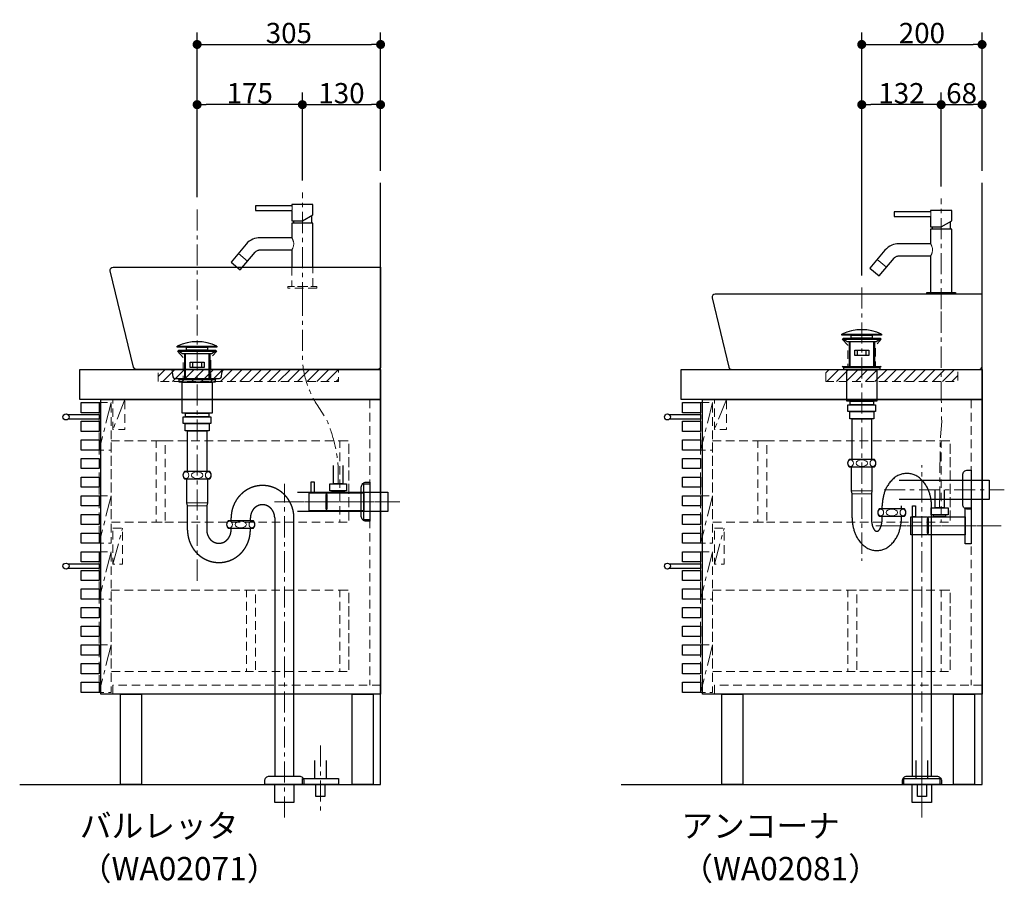
# Model space of a CAD drawing. Units: millimetres. Extents: x -4275 to 7850, y -3045 to 3045.
# Drawn here: x -1800 to -163, y -604 to 831 of the extents above; entities that cross this region are included whole.
import ezdxf

# ---------------------------------------------------------------- set-up
doc = ezdxf.new("R2010")
doc.units = ezdxf.units.MM
doc.header["$LTSCALE"] = 20
doc.header["$PDMODE"] = 1
doc.header["$PDSIZE"] = -2
doc.linetypes.add('ラインタイプ-8', pattern=[2.91, 1.76, -0.4, 0.35, -0.4])
doc.linetypes.add('ラインタイプ-9', pattern=[1.11, 0.71, -0.4])
for name, color, linetype, lineweight in [('1図面枠', 7, 'Continuous', 15), ('2寸法-1', 7, 'Continuous', 15), ('4給排水', 7, 'Continuous', 15), ('5ボウル・キャビネット', 7, 'Continuous', 15)]:
    doc.layers.add(name, color=color, linetype=linetype, lineweight=lineweight)
doc.styles.add('MS PGothic', font='txt', dxfattribs={"bigfont": 'MS PGothic'})
doc.styles.get("Standard").update_dxf_attribs({"font": 'txt', "bigfont": 'BIGFONT.SHX'})
doc.dimstyles.new('SANWA-1', dxfattribs={"dimtxt": 33.826244, "dimasz": 15.006836, "dimexe": 20, "dimexo": 20, "dimgap": 2, "dimtad": 1, "dimdec": 8, "dimdsep": 46, "dimtxsty": 'MS PGothic', "dimblk": 'DOT', "dimblk1": 'DOT', "dimblk2": 'DOT', "dimcen": 0, "dimazin": 0, "dimtfac": 0.8, "dimtdec": 8, "dimtix": 1, "dimtmove": 0, "dimatfit": 0, "dimldrblk": 'DOT', "dimfxl": 1, "dimfrac": 2, "dimtolj": 1, "dimarcsym": 0})
pattern_1 = [(45, (0, 0), (16, 0), [])]

# ---------------------------------------------------------------- blocks, each defined once
blk = doc.blocks.new('_Dot')
at = {"color": 0, "linetype": 'ByBlock', "lineweight": -2}
blk.add_line((-0.5, 0), (-1, 0), dxfattribs=at)
at = {"color": 0, "linetype": 'ByBlock', "const_width": 0.5}
blk.add_lwpolyline([(-0.25, 0, 1), (0.25, 0, 1)], format="xyb", close=True, dxfattribs=at)
blk = doc.blocks.new('*D54')
at = {"layer": '2寸法-1', "color": 0, "linetype": 'Continuous', "lineweight": -2}
for p, q in [((-1505, 710), (-1505, 810)), ((-1200, 710), (-1200, 810)), ((-1490, 790), (-1215, 790))]:
    blk.add_line(p, q, dxfattribs=at)
at = {"layer": 'Defpoints', "color": 0}
for p in [(-1200, 790), (-1505, 690), (-1200, 690)]:
    blk.add_point(p, dxfattribs=at)
at = {"layer": '2寸法-1', "color": 0, "lineweight": -2, "xscale": 15.0068359375, "yscale": 15.0068359375, "zscale": 15.0068359375, "rotation": 180}
blk.add_blockref('_Dot', (-1505, 790), dxfattribs=at)
at = {"layer": '2寸法-1', "color": 0, "lineweight": -2, "xscale": 15.0068359375, "yscale": 15.0068359375, "zscale": 15.0068359375}
blk.add_blockref('_Dot', (-1200, 790), dxfattribs=at)
at = {"layer": '2寸法-1', "color": 0, "lineweight": 15, "insert": (-1352.5, 809), "char_height": 33.83, "attachment_point": 5, "style": 'MS PGothic'}
blk.add_mtext('\\A1;305', dxfattribs=at)
blk = doc.blocks.new('*D55')
at = {"layer": '2寸法-1', "color": 0, "linetype": 'Continuous', "lineweight": -2}
for p, q in [((-400, 710), (-400, 810)), ((-200, 710), (-200, 810)), ((-385, 790), (-215, 790))]:
    blk.add_line(p, q, dxfattribs=at)
at = {"layer": 'Defpoints', "color": 0}
for p in [(-200, 790), (-400, 690), (-200, 690)]:
    blk.add_point(p, dxfattribs=at)
at = {"layer": '2寸法-1', "color": 0, "lineweight": -2, "xscale": 15.0068359375, "yscale": 15.0068359375, "zscale": 15.0068359375, "rotation": 180}
blk.add_blockref('_Dot', (-400, 790), dxfattribs=at)
at = {"layer": '2寸法-1', "color": 0, "lineweight": -2, "xscale": 15.0068359375, "yscale": 15.0068359375, "zscale": 15.0068359375}
blk.add_blockref('_Dot', (-200, 790), dxfattribs=at)
at = {"layer": '2寸法-1', "color": 0, "lineweight": 15, "insert": (-300, 809), "char_height": 33.83, "attachment_point": 5, "style": 'MS PGothic'}
blk.add_mtext('\\A1;200', dxfattribs=at)
blk = doc.blocks.new('*D63')
at = {"layer": '2寸法-1', "color": 0, "linetype": 'Continuous', "lineweight": -2}
for p, q in [((-400, 406.2), (-400, 710)), ((-268, 554), (-268, 710)), ((-283, 690), (-385, 690))]:
    blk.add_line(p, q, dxfattribs=at)
at = {"layer": 'Defpoints', "color": 0}
for p in [(-400, 690), (-268, 534), (-400, 386.2)]:
    blk.add_point(p, dxfattribs=at)
at = {"layer": '2寸法-1', "color": 0, "lineweight": -2, "xscale": 15.0068359375, "yscale": 15.0068359375, "zscale": 15.0068359375, "rotation": 180}
blk.add_blockref('_Dot', (-400, 690), dxfattribs=at)
at = {"layer": '2寸法-1', "color": 0, "lineweight": -2, "xscale": 15.0068359375, "yscale": 15.0068359375, "zscale": 15.0068359375}
blk.add_blockref('_Dot', (-268, 690), dxfattribs=at)
at = {"layer": '2寸法-1', "color": 0, "lineweight": 15, "insert": (-334, 709), "char_height": 33.83, "attachment_point": 5, "style": 'MS PGothic'}
blk.add_mtext('\\A1;132', dxfattribs=at)
blk = doc.blocks.new('*D64')
at = {"layer": '2寸法-1', "color": 0, "linetype": 'Continuous', "lineweight": -2}
for p, q in [((-268, 554), (-268, 710)), ((-200, 580), (-200, 710)), ((-253, 690), (-215, 690))]:
    blk.add_line(p, q, dxfattribs=at)
at = {"layer": 'Defpoints', "color": 0}
for p in [(-200, 690), (-200, 560), (-268, 534)]:
    blk.add_point(p, dxfattribs=at)
at = {"layer": '2寸法-1', "color": 0, "lineweight": -2, "xscale": 15.0068359375, "yscale": 15.0068359375, "zscale": 15.0068359375, "rotation": 180}
blk.add_blockref('_Dot', (-268, 690), dxfattribs=at)
at = {"layer": '2寸法-1', "color": 0, "lineweight": -2, "xscale": 15.0068359375, "yscale": 15.0068359375, "zscale": 15.0068359375}
blk.add_blockref('_Dot', (-200, 690), dxfattribs=at)
at = {"layer": '2寸法-1', "color": 0, "lineweight": 15, "insert": (-234, 708.9), "char_height": 33.83, "attachment_point": 5, "style": 'MS PGothic'}
blk.add_mtext('\\A1;68', dxfattribs=at)
blk = doc.blocks.new('*D65')
at = {"layer": '2寸法-1', "color": 0, "linetype": 'Continuous', "lineweight": -2}
for p, q in [((-1505, 536), (-1505, 710)), ((-1330, 564), (-1330, 710)), ((-1345, 690), (-1490, 690))]:
    blk.add_line(p, q, dxfattribs=at)
at = {"layer": 'Defpoints', "color": 0}
for p in [(-1505, 690), (-1330, 544), (-1505, 516)]:
    blk.add_point(p, dxfattribs=at)
at = {"layer": '2寸法-1', "color": 0, "lineweight": -2, "xscale": 15.0068359375, "yscale": 15.0068359375, "zscale": 15.0068359375, "rotation": 180}
blk.add_blockref('_Dot', (-1505, 690), dxfattribs=at)
at = {"layer": '2寸法-1', "color": 0, "lineweight": -2, "xscale": 15.0068359375, "yscale": 15.0068359375, "zscale": 15.0068359375}
blk.add_blockref('_Dot', (-1330, 690), dxfattribs=at)
at = {"layer": '2寸法-1', "color": 0, "lineweight": 15, "insert": (-1417.5, 709), "char_height": 33.83, "attachment_point": 5, "style": 'MS PGothic'}
blk.add_mtext('\\A1;175', dxfattribs=at)
blk = doc.blocks.new('*D66')
at = {"layer": '2寸法-1', "color": 0, "linetype": 'Continuous', "lineweight": -2}
for p, q in [((-1330, 564), (-1330, 710)), ((-1200, 580), (-1200, 710)), ((-1315, 690), (-1215, 690))]:
    blk.add_line(p, q, dxfattribs=at)
at = {"layer": 'Defpoints', "color": 0}
for p in [(-1200, 690), (-1200, 560), (-1330, 544)]:
    blk.add_point(p, dxfattribs=at)
at = {"layer": '2寸法-1', "color": 0, "lineweight": -2, "xscale": 15.0068359375, "yscale": 15.0068359375, "zscale": 15.0068359375, "rotation": 180}
blk.add_blockref('_Dot', (-1330, 690), dxfattribs=at)
at = {"layer": '2寸法-1', "color": 0, "lineweight": -2, "xscale": 15.0068359375, "yscale": 15.0068359375, "zscale": 15.0068359375}
blk.add_blockref('_Dot', (-1200, 690), dxfattribs=at)
at = {"layer": '2寸法-1', "color": 0, "lineweight": 15, "insert": (-1265, 709), "char_height": 33.83, "attachment_point": 5, "style": 'MS PGothic'}
blk.add_mtext('\\A1;130', dxfattribs=at)
blk = doc.blocks.new('グループ-20')
at = {"layer": '5ボウル・キャビネット', "color": 7, "linetype": 'ラインタイプ-8', "lineweight": 15}
for p, q in [((-1625, 200), (-1645, 150)), ((-1648, 195), (-1668, 116)), ((-1648, 40), (-1668, -39)), ((-1645, -74), (-1629, -14)), ((-1648, -53), (-1668, -132)), ((-1648, -208), (-1668, -287))]:
    blk.add_line(p, q, dxfattribs=at)
at = {"layer": '5ボウル・キャビネット', "color": 7, "linetype": 'ラインタイプ-9', "lineweight": 15}
blk.add_line((-1218, 200), (-1218, -275), dxfattribs=at)
at = {"layer": '5ボウル・キャビネット', "color": 7, "linetype": 'Continuous', "lineweight": 30, "flags": 128}
for points in [[(-1700, 250), (-1200, 250), (-1200, 200), (-1700, 200)], [(-1665, 200), (-1200, 200), (-1200, -290), (-1665, -290)], [(-1698, 195), (-1668, 195), (-1668, 178), (-1698, 178)], [(-1698, 164), (-1668, 164), (-1668, 147), (-1698, 147)], [(-1698, 133), (-1668, 133), (-1668, 116), (-1698, 116)], [(-1698, 102), (-1668, 102), (-1668, 85), (-1698, 85)], [(-1698, 71), (-1668, 71), (-1668, 54), (-1698, 54)], [(-1698, 40), (-1668, 40), (-1668, 23), (-1698, 23)], [(-1698, 9), (-1668, 9), (-1668, -8), (-1698, -8)], [(-1698, -22), (-1668, -22), (-1668, -39), (-1698, -39)], [(-1698, -53), (-1668, -53), (-1668, -70), (-1698, -70)], [(-1698, -84), (-1668, -84), (-1668, -101), (-1698, -101)], [(-1698, -115), (-1668, -115), (-1668, -132), (-1698, -132)], [(-1698, -146), (-1668, -146), (-1668, -163), (-1698, -163)], [(-1698, -177), (-1668, -177), (-1668, -194), (-1698, -194)], [(-1698, -208), (-1668, -208), (-1668, -225), (-1698, -225)], [(-1698, -239), (-1668, -239), (-1668, -256), (-1698, -256)], [(-1698, -270), (-1668, -270), (-1668, -287), (-1698, -287)], [(-1632.5, -290), (-1597.5, -290), (-1597.5, -440), (-1632.5, -440)], [(-1247.5, -290), (-1212.5, -290), (-1212.5, -440), (-1247.5, -440)]]:
    blk.add_lwpolyline(points, close=True, dxfattribs=at)
at = {"layer": '5ボウル・キャビネット', "color": 7, "linetype": 'ラインタイプ-9', "lineweight": 15, "flags": 128}
for points in [[(-1645, 200), (-1625, 200), (-1625, 150), (-1645, 150)], [(-1668, 195), (-1648, 195), (-1648, -39), (-1668, -39)], [(-1668, 195), (-1648, 195), (-1648, 116), (-1668, 116)], [(-1648, 131), (-1253, 131), (-1253, -4), (-1648, -4)], [(-1573, 131), (-1558, 131), (-1558, -4), (-1573, -4)], [(-1268, 131), (-1253, 131), (-1253, -4), (-1268, -4)], [(-1668, 40), (-1648, 40), (-1648, -39), (-1668, -39)], [(-1645, -14), (-1629, -14), (-1629, -74), (-1645, -74)], [(-1668, -53), (-1648, -53), (-1648, -287), (-1668, -287)], [(-1668, -53), (-1648, -53), (-1648, -132), (-1668, -132)], [(-1648, -117), (-1253, -117), (-1253, -252), (-1648, -252)], [(-1423, -117), (-1408, -117), (-1408, -252), (-1423, -252)], [(-1268, -117), (-1253, -117), (-1253, -252), (-1268, -252)], [(-1668, -208), (-1648, -208), (-1648, -287), (-1668, -287)]]:
    blk.add_lwpolyline(points, close=True, dxfattribs=at)
at = {"layer": '5ボウル・キャビネット', "color": 7, "linetype": 'Continuous', "lineweight": 30, "flags": 128}
for points in [[(-1720, 175), (-1668, 175), (-1668, 167), (-1720, 167)], [(-1720, -73), (-1668, -73), (-1668, -81), (-1720, -81)]]:
    blk.add_lwpolyline(points, dxfattribs=at)
at = {"layer": '5ボウル・キャビネット', "color": 7, "linetype": 'ラインタイプ-9', "lineweight": 15, "flags": 128}
blk.add_lwpolyline([(-1200, -275), (-1645, -275), (-1645, -290)], dxfattribs=at)
at = {"layer": '5ボウル・キャビネット', "color": 7, "linetype": 'Continuous', "lineweight": 30}
for centre in [(-1723, 171), (-1723, -77)]:
    blk.add_circle(centre, 5, dxfattribs=at)
blk = doc.blocks.new('グループ-21')
at = {"layer": '5ボウル・キャビネット', "color": 7, "linetype": 'Continuous', "lineweight": 30, "flags": 128}
blk.add_lwpolyline([(-1800, -440), (-1200, -440), (-1200, 560)], dxfattribs=at)
at = {"layer": '5ボウル・キャビネット', "color": 7}
blk.add_blockref('グループ-20', (0, 0), dxfattribs=at)
blk = doc.blocks.new('グループ-22')
at = {"layer": '5ボウル・キャビネット', "color": 7, "linetype": 'ラインタイプ-8', "lineweight": 15}
for p, q in [((-625, 200), (-645, 150)), ((-648, 195), (-668, 116)), ((-648, 40), (-668, -39)), ((-645, -74), (-629, -14)), ((-648, -53), (-668, -132)), ((-648, -208), (-668, -287))]:
    blk.add_line(p, q, dxfattribs=at)
at = {"layer": '5ボウル・キャビネット', "color": 7, "linetype": 'ラインタイプ-9', "lineweight": 15}
blk.add_line((-218, 200), (-218, -275), dxfattribs=at)
at = {"layer": '5ボウル・キャビネット', "color": 7, "linetype": 'Continuous', "lineweight": 30, "flags": 128}
for points in [[(-700, 250), (-200, 250), (-200, 200), (-700, 200)], [(-665, 200), (-200, 200), (-200, -290), (-665, -290)], [(-698, 195), (-668, 195), (-668, 178), (-698, 178)], [(-698, 164), (-668, 164), (-668, 147), (-698, 147)], [(-698, 133), (-668, 133), (-668, 116), (-698, 116)], [(-698, 102), (-668, 102), (-668, 85), (-698, 85)], [(-698, 71), (-668, 71), (-668, 54), (-698, 54)], [(-698, 40), (-668, 40), (-668, 23), (-698, 23)], [(-698, 9), (-668, 9), (-668, -8), (-698, -8)], [(-698, -22), (-668, -22), (-668, -39), (-698, -39)], [(-698, -53), (-668, -53), (-668, -70), (-698, -70)], [(-698, -84), (-668, -84), (-668, -101), (-698, -101)], [(-698, -115), (-668, -115), (-668, -132), (-698, -132)], [(-698, -146), (-668, -146), (-668, -163), (-698, -163)], [(-698, -177), (-668, -177), (-668, -194), (-698, -194)], [(-698, -208), (-668, -208), (-668, -225), (-698, -225)], [(-698, -239), (-668, -239), (-668, -256), (-698, -256)], [(-698, -270), (-668, -270), (-668, -287), (-698, -287)], [(-632.5, -290), (-597.5, -290), (-597.5, -440), (-632.5, -440)], [(-247.5, -290), (-212.5, -290), (-212.5, -440), (-247.5, -440)]]:
    blk.add_lwpolyline(points, close=True, dxfattribs=at)
at = {"layer": '5ボウル・キャビネット', "color": 7, "linetype": 'ラインタイプ-9', "lineweight": 15, "flags": 128}
for points in [[(-645, 200), (-625, 200), (-625, 150), (-645, 150)], [(-668, 195), (-648, 195), (-648, -39), (-668, -39)], [(-668, 195), (-648, 195), (-648, 116), (-668, 116)], [(-648, 131), (-253, 131), (-253, -4), (-648, -4)], [(-573, 131), (-558, 131), (-558, -4), (-573, -4)], [(-268, 131), (-253, 131), (-253, -4), (-268, -4)], [(-668, 40), (-648, 40), (-648, -39), (-668, -39)], [(-645, -14), (-629, -14), (-629, -74), (-645, -74)], [(-668, -53), (-648, -53), (-648, -287), (-668, -287)], [(-668, -53), (-648, -53), (-648, -132), (-668, -132)], [(-648, -117), (-253, -117), (-253, -252), (-648, -252)], [(-423, -117), (-408, -117), (-408, -252), (-423, -252)], [(-268, -117), (-253, -117), (-253, -252), (-268, -252)], [(-668, -208), (-648, -208), (-648, -287), (-668, -287)]]:
    blk.add_lwpolyline(points, close=True, dxfattribs=at)
at = {"layer": '5ボウル・キャビネット', "color": 7, "linetype": 'Continuous', "lineweight": 30, "flags": 128}
for points in [[(-720, 175), (-668, 175), (-668, 167), (-720, 167)], [(-720, -73), (-668, -73), (-668, -81), (-720, -81)]]:
    blk.add_lwpolyline(points, dxfattribs=at)
at = {"layer": '5ボウル・キャビネット', "color": 7, "linetype": 'ラインタイプ-9', "lineweight": 15, "flags": 128}
blk.add_lwpolyline([(-200, -275), (-645, -275), (-645, -290)], dxfattribs=at)
at = {"layer": '5ボウル・キャビネット', "color": 7, "linetype": 'Continuous', "lineweight": 30}
for centre in [(-723, 171), (-723, -77)]:
    blk.add_circle(centre, 5, dxfattribs=at)
blk = doc.blocks.new('グループ-23')
at = {"layer": '5ボウル・キャビネット', "color": 7, "linetype": 'Continuous', "lineweight": 30, "flags": 128}
blk.add_lwpolyline([(-800, -440), (-200, -440), (-200, 560)], dxfattribs=at)
at = {"layer": '5ボウル・キャビネット', "color": 7}
blk.add_blockref('グループ-22', (0, 0), dxfattribs=at)
blk = doc.blocks.new('止水栓_側面')
at = {"layer": '4給排水', "color": 7, "linetype": 'ラインタイプ-8', "lineweight": 15}
blk.add_line((-150.5, 0), (50, 0), dxfattribs=at)
at = {"layer": '4給排水', "color": 7, "linetype": 'Continuous', "lineweight": 30, "flags": 128}
blk.add_lwpolyline([(-45, 60), (-45, 30), (-60, 30), (-60, 60)], dxfattribs=at)
for points in [[(-97.5, 33), (-92.5, 33), (-92.5, 15), (-97.5, 15)], [(-66.5, 30), (-38.5, 30), (-38.5, 18), (-66.5, 18)], [(-62.5, 18), (-42.5, 18), (-42.5, 14.9), (-62.5, 14.9)], [(-10, 30), (0, 30), (0, -30), (-10, -30)], [(-72.5, -15), (-100.5, -15), (-100.5, 15), (-72.5, 15)], [(-72.5, 12), (-71.5, 12), (-71.5, -12), (-72.5, -12)], [(-71.5, 14.9), (-10, 14.9), (-10, -14.9), (-71.5, -14.9)]]:
    blk.add_lwpolyline(points, close=True, dxfattribs=at)

msp = doc.modelspace()

# ---------------------------------------------------------------- hatches: boundary and pattern name
at = {"layer": '5ボウル・キャビネット', "linetype": 'Continuous', "lineweight": 15}
h = msp.add_hatch(dxfattribs=at)
h.set_pattern_fill('斜線3_1', style=0, pattern_type=2)
h.set_pattern_definition(pattern_1)
h.paths.add_polyline_path([(-1570, 230), (-1570, 250), (-1270, 250), (-1270, 230)])
h = msp.add_hatch(dxfattribs=at)
h.set_pattern_fill('斜線3_1', style=0, pattern_type=2)
h.set_pattern_definition(pattern_1)
h.paths.add_polyline_path([(-460, 230), (-460, 250), (-240, 250), (-240, 230)])

# ---------------------------------------------------------------- linework, layer by layer
at = {"layer": '4給排水', "color": 7, "linetype": 'ラインタイプ-8', "lineweight": 15}
for p, q in [((-1330, 360), (-1330, 544)), ((-268, 350), (-268, 534)), ((-1505, 516), (-1505, -109)), ((-400, 386.25), (-400, -68)), ((-300, -495), (-300, 91)), ((-1360, -495), (-1360, 60)), ((-363, 50), (-163, 50)), ((-1376.5, 30), (-1168, 30)), ((-376.5, -10), (-168, -10)), ((-1300, -375), (-1300, -485)), ((-300, -375), (-300, -485))]:
    msp.add_line(p, q, dxfattribs=at)
at = {"layer": '4給排水', "color": 7, "linetype": 'Continuous', "lineweight": 30}
for p, q in [((-1345, 497), (-1345, 493)), ((-1315, 505.66), (-1315, 493)), ((-253, 495.66), (-253, 483)), ((-283, 487), (-283, 483)), ((-421, 296), (-421, 255)), ((-379, 296), (-379, 255)), ((-1526, 276), (-1526, 235)), ((-1484, 276), (-1484, 235)), ((-366, 18), (-366, 23)), ((-334, 18), (-334, 23)), ((-1448.5, -2), (-1448.5, 3)), ((-1416.5, -2), (-1416.5, 3)), ((-366, 3), (-366, 6)), ((-334, 3), (-334, 6)), ((-1448.5, -17), (-1448.5, -14)), ((-1416.5, -17), (-1416.5, -14))]:
    msp.add_line(p, q, dxfattribs=at)
at = {"layer": '4給排水', "color": 7, "linetype": 'Continuous', "lineweight": 15}
for p, q in [((-1421.11, 429.8), (-1436.43, 442.66)), ((-359.11, 419.8), (-374.43, 432.66)), ((-383, 48), (-417, 48)), ((-416, 43), (-384, 43)), ((-1488, 28), (-1522, 28)), ((-1521, 23), (-1489, 23))]:
    msp.add_line(p, q, dxfattribs=at)
at = {"layer": '4給排水', "color": 7, "linetype": 'Continuous', "lineweight": 5}
for p, q in [((-419.5, 296), (-419.5, 255)), ((-380.5, 296), (-380.5, 255)), ((-1524.5, 276), (-1524.5, 235)), ((-1485.5, 276), (-1485.5, 235))]:
    msp.add_line(p, q, dxfattribs=at)
at = {"layer": '4給排水', "color": 7, "linetype": 'Continuous', "lineweight": 30, "flags": 128}
for points in [[(-1408, 514), (-1347.5, 514), (-1347.5, 497), (-1330, 497), (-1312.5, 507.1), (-1312.5, 524), (-1347.5, 524), (-1347.5, 522), (-1408, 522)], [(-346, 504), (-285.5, 504), (-285.5, 487), (-268, 487), (-250.5, 497.1), (-250.5, 514), (-285.5, 514), (-285.5, 512), (-346, 512)], [(-341.63, 458.45), (-344.56, 458.02), (-347.43, 457.29), (-350.21, 456.29), (-353.33, 454.77), (-356.26, 452.91), (-359.03, 450.64), (-361.57, 447.98), (-361.66, 447.88), (-386.51, 418.26), (-371.19, 405.4), (-346.33, 435.03), (-345.51, 435.89), (-344.6, 436.66), (-343.59, 437.31), (-342.52, 437.83), (-341.59, 438.16), (-340.63, 438.4), (-339.66, 438.55), (-338.67, 438.6), (-285.5, 438.6), (-285.5, 378), (-250.5, 378), (-250.5, 483), (-285.5, 483), (-285.5, 458.6), (-338.67, 458.6)], [(-244, 375), (-292, 375), (-292, 378), (-244, 378)], [(-433, 308.5), (-367, 308.5), (-367, 307), (-433, 307)], [(-431, 302), (-369, 302), (-369, 300), (-431, 300)], [(-369, 300), (-375.93, 296), (-424.07, 296), (-431, 300)], [(-417.5, 307), (-382.5, 307), (-382.5, 302), (-417.5, 302)], [(-1538, 288.5), (-1472, 288.5), (-1472, 287), (-1538, 287)], [(-1529.06, 276), (-1536, 280), (-1474, 280), (-1481.01, 276)], [(-1535.7, 282), (-1473.7, 282), (-1473.7, 280), (-1535.7, 280)], [(-1522.5, 287), (-1487.5, 287), (-1487.5, 282), (-1522.5, 282)], [(-411.5, 282), (-388.5, 282), (-388.5, 273), (-411.5, 273)], [(-407, 282), (-393, 282), (-393, 273), (-407, 273)], [(-1516.5, 262), (-1493.5, 262), (-1493.5, 253), (-1516.5, 253)], [(-1512, 262), (-1498, 262), (-1498, 253), (-1512, 253)], [(-430, 253), (-432.5, 255), (-367.5, 255), (-370, 253)], [(-430, 253), (-370, 253), (-370, 249), (-430, 249)], [(-425, 249), (-375, 249), (-375, 197), (-425, 197)], [(-1535, 233), (-1537.5, 235), (-1472.5, 235), (-1475, 233)], [(-1535, 233), (-1475, 233), (-1475, 229), (-1535, 229)], [(-1530, 229), (-1480, 229), (-1480, 177), (-1530, 177)], [(-419.5, 197), (-380.5, 197), (-380.5, 191), (-419.5, 191)], [(-423, 191), (-377, 191), (-377, 180), (-423, 180)], [(-1528, 171), (-1482, 171), (-1482, 160), (-1528, 160)], [(-1524.5, 177), (-1485.5, 177), (-1485.5, 171), (-1524.5, 171)], [(-420, 180), (-380, 180), (-380, 168), (-420, 168)], [(-416, 168), (-384, 168), (-384, 100), (-416, 100)], [(-1525, 160), (-1485, 160), (-1485, 148), (-1525, 148)], [(-1521, 148), (-1489, 148), (-1489, 80), (-1521, 80)], [(-1228, 60), (-1218, 60), (-1218, 0), (-1228, 0)], [(-228, 20), (-218, 20), (-218, -40), (-228, -40)], [(-1376, -440), (-1344, -440), (-1344, -470), (-1376, -470)], [(-1330, -430), (-1270, -430), (-1270, -440), (-1330, -440)], [(-1307.5, -440), (-1292.5, -440), (-1292.5, -460), (-1307.5, -460)], [(-330, -430), (-270, -430), (-270, -440), (-330, -440)], [(-316, -440), (-284, -440), (-284, -470), (-316, -470)], [(-307.5, -440), (-292.5, -440), (-292.5, -460), (-307.5, -460)]]:
    msp.add_lwpolyline(points, close=True, dxfattribs=at)
at = {"layer": '4給排水', "color": 7, "linetype": 'Continuous', "lineweight": 15, "flags": 128}
for points in [[(-1347.5, 522), (-1347.5, 521.98), (-1347.48, 521.92), (-1347.46, 521.82), (-1347.43, 521.68), (-1347.39, 521.51), (-1347.35, 521.3), (-1347.31, 521.06), (-1347.26, 520.8), (-1347.22, 520.5), (-1347.18, 520.19), (-1347.14, 519.85), (-1347.1, 519.5), (-1347.07, 519.14), (-1347.05, 518.77), (-1347.04, 518.39), (-1347.04, 518), (-1347.04, 517.8), (-1347.04, 517.59), (-1347.06, 517.2), (-1347.08, 516.81), (-1347.11, 516.43), (-1347.15, 516.08), (-1347.19, 515.74), (-1347.23, 515.42), (-1347.28, 515.14), (-1347.32, 514.88), (-1347.36, 514.65), (-1347.4, 514.45), (-1347.44, 514.29), (-1347.46, 514.16), (-1347.48, 514.07), (-1347.5, 514.02), (-1347.5, 514)], [(-285.5, 512), (-285.5, 511.98), (-285.48, 511.92), (-285.46, 511.82), (-285.43, 511.68), (-285.39, 511.51), (-285.35, 511.3), (-285.31, 511.06), (-285.26, 510.8), (-285.22, 510.5), (-285.18, 510.19), (-285.14, 509.85), (-285.1, 509.5), (-285.07, 509.14), (-285.05, 508.77), (-285.04, 508.39), (-285.04, 508), (-285.04, 507.8), (-285.04, 507.59), (-285.06, 507.2), (-285.08, 506.81), (-285.11, 506.43), (-285.15, 506.08), (-285.19, 505.74), (-285.23, 505.42), (-285.28, 505.14), (-285.32, 504.88), (-285.36, 504.65), (-285.4, 504.45), (-285.44, 504.29), (-285.46, 504.16), (-285.48, 504.07), (-285.5, 504.02), (-285.5, 504)], [(-1347.5, 468.6), (-1347.47, 468.55), (-1347.38, 468.39), (-1347.24, 468.14), (-1347.05, 467.8), (-1346.83, 467.37), (-1346.57, 466.85), (-1346.28, 466.27), (-1345.99, 465.62), (-1345.69, 464.91), (-1345.39, 464.14), (-1345.12, 463.31), (-1344.87, 462.44), (-1344.66, 461.52), (-1344.49, 460.56), (-1344.39, 459.58), (-1344.36, 458.57), (-1344.4, 457.57), (-1344.5, 456.58), (-1344.67, 455.61), (-1344.89, 454.68), (-1345.14, 453.8), (-1345.42, 452.97), (-1345.72, 452.2), (-1346.02, 451.49), (-1346.32, 450.85), (-1346.6, 450.28), (-1346.85, 449.78), (-1347.07, 449.36), (-1347.26, 449.03), (-1347.39, 448.79), (-1347.47, 448.65), (-1347.5, 448.6)], [(-285.5, 458.6), (-285.47, 458.55), (-285.38, 458.39), (-285.24, 458.14), (-285.05, 457.8), (-284.83, 457.37), (-284.57, 456.85), (-284.28, 456.27), (-283.99, 455.62), (-283.69, 454.91), (-283.39, 454.14), (-283.12, 453.31), (-282.87, 452.44), (-282.66, 451.52), (-282.49, 450.56), (-282.39, 449.58), (-282.36, 448.57), (-282.4, 447.57), (-282.5, 446.58), (-282.67, 445.61), (-282.89, 444.68), (-283.14, 443.8), (-283.42, 442.97), (-283.72, 442.2), (-284.02, 441.49), (-284.32, 440.85), (-284.6, 440.28), (-284.85, 439.78), (-285.07, 439.36), (-285.26, 439.03), (-285.39, 438.79), (-285.47, 438.65), (-285.5, 438.6)]]:
    msp.add_lwpolyline(points, dxfattribs=at)
at = {"layer": '4給排水', "color": 7, "linetype": 'Continuous', "lineweight": 30, "flags": 128}
for points in [[(-1312.5, 420), (-1312.5, 493), (-1347.5, 493), (-1347.5, 468.6), (-1400.67, 468.6), (-1403.63, 468.45), (-1406.56, 468.02), (-1409.43, 467.29), (-1412.21, 466.29), (-1415.33, 464.77), (-1418.26, 462.91), (-1421.03, 460.64), (-1423.57, 457.98), (-1423.66, 457.88), (-1448.51, 428.26), (-1433.19, 415.4), (-1408.33, 445.03), (-1407.51, 445.89), (-1406.6, 446.66), (-1405.59, 447.31), (-1404.52, 447.83), (-1403.59, 448.16), (-1402.63, 448.4), (-1401.66, 448.55), (-1400.67, 448.6), (-1347.5, 448.6), (-1347.5, 420)], [(-416, 3), (-416, 43), (-417, 48), (-417, 88), (-383, 88), (-383, 48), (-384, 43), (-384, 3)], [(-1521, -17), (-1521, 23), (-1522, 28), (-1522, 68), (-1488, 68), (-1488, 28), (-1489, 23), (-1489, -17)], [(-338, 66), (-188, 66), (-188, 34), (-338, 34)], [(-1338, 46), (-1188, 46), (-1188, 14), (-1338, 14)], [(-316, 23), (-316, -426), (-284, -426), (-284, 23)], [(-1376, 3), (-1376, -426), (-1344, -426), (-1344, 3)], [(-1310, -400), (-1310, -430), (-1290, -430), (-1290, -400)], [(-310, -400), (-310, -430), (-290, -430), (-290, -400)]]:
    msp.add_lwpolyline(points, dxfattribs=at)
at = {"layer": '4給排水', "color": 7, "linetype": 'ラインタイプ-9', "lineweight": 15, "flags": 128}
msp.add_lwpolyline([(-1347.5, 420), (-1347.5, 388), (-1312.5, 388), (-1312.5, 420)], dxfattribs=at)
msp.add_lwpolyline([(-1306, 385), (-1354, 385), (-1354, 388), (-1306, 388)], close=True, dxfattribs=at)
at = {"layer": '4給排水', "color": 7, "linetype": 'ラインタイプ-8', "lineweight": 15, "flags": 128}
for points in [[(-1270.5, 60), (-1270.78, 83.09), (-1270.67, 90.49, 0.0787326), (-1289.86, 166.85), (-1305.64, 191.18, -0.1448362), (-1330, 273.51), (-1330, 274.84), (-1330, 298.03), (-1330, 385)], [(-270.5, 20), (-270.44, 45.29), (-270.11, 57.94, -0.0063813), (-269.18, 137.65), (-267.06, 163.29, -0.0057522), (-268, 245.36), (-268, 254.67), (-268, 280), (-268, 375)]]:
    msp.add_lwpolyline(points, format="xyb", dxfattribs=at)
at = {"layer": '4給排水', "color": 7, "linetype": 'Continuous', "lineweight": 30, "flags": 128}
for points in [[(-379.04, 88, 0.2011315), (-376.51, 93.99, 0.2011309), (-379.01, 100), (-420.99, 100, 0.2011309), (-423.49, 93.99, 0.2011315), (-420.96, 88)], [(-232, 74.5, -0.4142136), (-224, 82.5), (-218, 82.5), (-218, 17.5), (-224, 17.5, -0.4142136), (-232, 25.5)], [(-1528.49, 73.99, 0.2011315), (-1525.96, 68), (-1484.04, 68, 0.2011315), (-1481.51, 73.99, 0.2011309), (-1484.01, 80), (-1525.99, 80, 0.2011309), (-1528.49, 73.99)], [(-1232, 54.5, -0.4142136), (-1224, 62.5), (-1218, 62.5), (-1218, -2.5), (-1224, -2.5, -0.4142136), (-1232, 5.5)], [(-373.49, 11.99, 0.2011315), (-370.96, 6), (-329.04, 6, 0.2011315), (-326.51, 11.99, 0.2011309), (-329.01, 18), (-370.99, 18, 0.2011309), (-373.49, 11.99)], [(-1455.99, -8.01, 0.2011315), (-1453.46, -14), (-1411.54, -14, 0.2011315), (-1409.01, -8.01, 0.2011309), (-1411.51, -2), (-1453.49, -2, 0.2011309), (-1455.99, -8.01)], [(-1392.5, -435.33), (-1392.5, -434, -0.4142136), (-1384.5, -426), (-1384.37, -426), (-1335.62, -426), (-1335.5, -426, -0.4142136), (-1327.5, -434), (-1327.5, -435.33), (-1327.5, -440), (-1392.5, -440)], [(-332.5, -435.33), (-332.5, -434, -0.4142136), (-324.5, -426), (-324.37, -426), (-275.62, -426), (-275.5, -426, -0.4142136), (-267.5, -434), (-267.5, -435.33), (-267.5, -440), (-332.5, -440)]]:
    msp.add_lwpolyline(points, format="xyb", close=True, dxfattribs=at)
at = {"layer": '4給排水', "color": 7, "linetype": 'Continuous', "lineweight": 30}
for centre in [(-400, 239.65), (-1505, 219.65)]:
    msp.add_arc(centre, 76.35, 64.39147, 115.60853, dxfattribs=at)
at = {"layer": '4給排水', "color": 7, "linetype": 'Continuous', "lineweight": 15}
for centre, major_axis, ratio in [((-418.5, 94), (0, 5.5), 0.8636364), ((-400, 94), (9.5, 0), 0.5789474), ((-381.5, 94), (0, 5.5), 0.8636364), ((-1523.5, 74), (0, 5.5), 0.8636364), ((-1505, 74), (9.5, 0), 0.5789474), ((-1486.5, 74), (0, 5.5), 0.8636364), ((-368.5, 12), (0, 5.5), 0.8636364), ((-350, 12), (9.5, 0), 0.5789474), ((-331.5, 12), (0, 5.5), 0.8636364), ((-1451, -8), (0, 5.5), 0.8636364), ((-1432.5, -8), (9.5, 0), 0.5789474), ((-1414, -8), (0, 5.5), 0.8636364)]:
    msp.add_ellipse(centre, major_axis=major_axis, ratio=ratio, dxfattribs=at)
at = {"layer": '4給排水', "color": 7, "linetype": 'Continuous', "lineweight": 30}
for points in [[(-284, 23), (-284, 33.8), (-291.45, 57.36), (-311.33, 77), (-338.67, 77), (-358.55, 57.36), (-366, 33.8), (-366, 23)], [(-416, 3), (-416, -7.8), (-408.55, -31.36), (-388.67, -51), (-361.33, -51), (-341.45, -31.36), (-334, -7.8), (-334, 3)], [(-384, 3), (-384, -1.4), (-382.36, -11), (-378, -19), (-372, -19), (-367.64, -11), (-366, -1.4), (-366, 3)]]:
    msp.add_open_spline(points, degree=2, dxfattribs=at)
for points, knots in [([(-1344, 3), (-1344, 5.65), (-1344.25, 8.29), (-1344.5, 10.93), (-1345, 13.53), (-1345.51, 16.14), (-1346.25, 18.68), (-1347, 21.21), (-1347.98, 23.66), (-1348.96, 26.12), (-1350.17, 28.46), (-1351.38, 30.79), (-1352.81, 33), (-1354.23, 35.21), (-1355.86, 37.26), (-1357.49, 39.31), (-1359.3, 41.18), (-1361.12, 43.06), (-1363.1, 44.74), (-1365.09, 46.43), (-1367.22, 47.9), (-1369.36, 49.37), (-1371.62, 50.62), (-1373.88, 51.87), (-1376.25, 52.89), (-1378.63, 53.9), (-1381.08, 54.67), (-1383.54, 55.44), (-1386.06, 55.96), (-1388.57, 56.48), (-1391.13, 56.74), (-1393.68, 57), (-1396.25, 57), (-1398.82, 57), (-1401.37, 56.74), (-1403.93, 56.48), (-1406.44, 55.96), (-1408.96, 55.44), (-1411.42, 54.67), (-1413.87, 53.9), (-1416.25, 52.89), (-1418.62, 51.87), (-1420.88, 50.62), (-1423.14, 49.37), (-1425.28, 47.9), (-1427.41, 46.43), (-1429.4, 44.74), (-1431.38, 43.06), (-1433.2, 41.18), (-1435.01, 39.31), (-1436.64, 37.26), (-1438.27, 35.21), (-1439.69, 33), (-1441.12, 30.79), (-1442.33, 28.46), (-1443.54, 26.12), (-1444.52, 23.66), (-1445.5, 21.21), (-1446.25, 18.68), (-1446.99, 16.14), (-1447.5, 13.53), (-1448, 10.93), (-1448.25, 8.29), (-1448.5, 5.65), (-1448.5, 3)], [0, 0, 0, 0.0312514, 0.0312514, 0.0625027, 0.0625027, 0.0937539, 0.0937539, 0.1250049, 0.1250049, 0.1562558, 0.1562558, 0.1875064, 0.1875064, 0.2187568, 0.2187568, 0.250007, 0.250007, 0.2812569, 0.2812569, 0.3125065, 0.3125065, 0.3437558, 0.3437558, 0.375005, 0.375005, 0.4062539, 0.4062539, 0.4375027, 0.4375027, 0.4687514, 0.4687514, 0.5, 0.5, 0.5312486, 0.5312486, 0.5624973, 0.5624973, 0.5937461, 0.5937461, 0.624995, 0.624995, 0.6562442, 0.6562442, 0.6874935, 0.6874935, 0.7187431, 0.7187431, 0.749993, 0.749993, 0.7812432, 0.7812432, 0.8124936, 0.8124936, 0.8437442, 0.8437442, 0.8749951, 0.8749951, 0.9062461, 0.9062461, 0.9374973, 0.9374973, 0.9687486, 0.9687486, 1, 1, 1]), ([(-1376, 3), (-1376, 4.08), (-1376.1, 5.16), (-1376.2, 6.23), (-1376.39, 7.29), (-1376.58, 8.35), (-1376.87, 9.39), (-1377.16, 10.42), (-1377.54, 11.42), (-1377.92, 12.42), (-1378.39, 13.37), (-1378.86, 14.32), (-1379.41, 15.22), (-1379.97, 16.12), (-1380.6, 16.96), (-1381.23, 17.79), (-1381.93, 18.56), (-1382.63, 19.32), (-1383.4, 20.01), (-1384.17, 20.69), (-1385, 21.29), (-1385.83, 21.89), (-1386.7, 22.4), (-1387.58, 22.91), (-1388.5, 23.33), (-1389.42, 23.74), (-1390.37, 24.05), (-1391.32, 24.37), (-1392.3, 24.58), (-1393.28, 24.79), (-1394.27, 24.89), (-1395.26, 25), (-1396.25, 25), (-1397.24, 25), (-1398.23, 24.89), (-1399.22, 24.79), (-1400.2, 24.58), (-1401.18, 24.37), (-1402.13, 24.05), (-1403.08, 23.74), (-1404, 23.33), (-1404.92, 22.91), (-1405.8, 22.4), (-1406.67, 21.89), (-1407.5, 21.29), (-1408.33, 20.69), (-1409.1, 20.01), (-1409.87, 19.32), (-1410.57, 18.56), (-1411.27, 17.79), (-1411.9, 16.96), (-1412.53, 16.12), (-1413.09, 15.22), (-1413.64, 14.32), (-1414.11, 13.37), (-1414.58, 12.42), (-1414.96, 11.42), (-1415.34, 10.42), (-1415.63, 9.39), (-1415.92, 8.35), (-1416.11, 7.29), (-1416.3, 6.23), (-1416.4, 5.16), (-1416.5, 4.08), (-1416.5, 3)], [0, 0, 0, 0.0312534, 0.0312534, 0.0625066, 0.0625066, 0.0937596, 0.0937596, 0.1250122, 0.1250122, 0.1562644, 0.1562644, 0.1875161, 0.1875161, 0.2187671, 0.2187671, 0.2500176, 0.2500176, 0.2812673, 0.2812673, 0.3125163, 0.3125163, 0.3437648, 0.3437648, 0.3750126, 0.3750126, 0.4062599, 0.4062599, 0.4375069, 0.4375069, 0.4687535, 0.4687535, 0.5, 0.5, 0.5312465, 0.5312465, 0.5624931, 0.5624931, 0.5937401, 0.5937401, 0.6249874, 0.6249874, 0.6562352, 0.6562352, 0.6874837, 0.6874837, 0.7187327, 0.7187327, 0.7499824, 0.7499824, 0.7812329, 0.7812329, 0.8124839, 0.8124839, 0.8437356, 0.8437356, 0.8749878, 0.8749878, 0.9062404, 0.9062404, 0.9374934, 0.9374934, 0.9687466, 0.9687466, 1, 1, 1]), ([(-1521, -17), (-1521, -19.65), (-1520.75, -22.29), (-1520.5, -24.93), (-1520, -27.53), (-1519.49, -30.14), (-1518.75, -32.68), (-1518, -35.21), (-1517.02, -37.66), (-1516.04, -40.12), (-1514.83, -42.46), (-1513.62, -44.79), (-1512.19, -47), (-1510.77, -49.21), (-1509.14, -51.26), (-1507.51, -53.31), (-1505.7, -55.18), (-1503.88, -57.06), (-1501.9, -58.74), (-1499.91, -60.43), (-1497.78, -61.9), (-1495.64, -63.37), (-1493.38, -64.62), (-1491.12, -65.87), (-1488.75, -66.89), (-1486.37, -67.9), (-1483.92, -68.67), (-1481.46, -69.44), (-1478.94, -69.96), (-1476.43, -70.48), (-1473.87, -70.74), (-1471.32, -71), (-1468.75, -71), (-1466.18, -71), (-1463.63, -70.74), (-1461.07, -70.48), (-1458.56, -69.96), (-1456.04, -69.44), (-1453.58, -68.67), (-1451.13, -67.9), (-1448.75, -66.89), (-1446.38, -65.87), (-1444.12, -64.62), (-1441.86, -63.37), (-1439.72, -61.9), (-1437.59, -60.43), (-1435.6, -58.74), (-1433.62, -57.06), (-1431.8, -55.18), (-1429.99, -53.31), (-1428.36, -51.26), (-1426.73, -49.21), (-1425.31, -47), (-1423.88, -44.79), (-1422.67, -42.46), (-1421.46, -40.12), (-1420.48, -37.66), (-1419.5, -35.21), (-1418.75, -32.68), (-1418.01, -30.14), (-1417.5, -27.53), (-1417, -24.93), (-1416.75, -22.29), (-1416.5, -19.65), (-1416.5, -17)], [0, 0, 0, 0.0312514, 0.0312514, 0.0625027, 0.0625027, 0.0937539, 0.0937539, 0.1250049, 0.1250049, 0.1562558, 0.1562558, 0.1875064, 0.1875064, 0.2187568, 0.2187568, 0.250007, 0.250007, 0.2812569, 0.2812569, 0.3125065, 0.3125065, 0.3437558, 0.3437558, 0.375005, 0.375005, 0.4062539, 0.4062539, 0.4375027, 0.4375027, 0.4687514, 0.4687514, 0.5, 0.5, 0.5312486, 0.5312486, 0.5624973, 0.5624973, 0.5937461, 0.5937461, 0.624995, 0.624995, 0.6562442, 0.6562442, 0.6874935, 0.6874935, 0.7187431, 0.7187431, 0.749993, 0.749993, 0.7812432, 0.7812432, 0.8124936, 0.8124936, 0.8437442, 0.8437442, 0.8749951, 0.8749951, 0.9062461, 0.9062461, 0.9374973, 0.9374973, 0.9687486, 0.9687486, 1, 1, 1]), ([(-1489, -17), (-1489, -18.08), (-1488.9, -19.16), (-1488.8, -20.23), (-1488.61, -21.29), (-1488.42, -22.35), (-1488.13, -23.39), (-1487.84, -24.42), (-1487.46, -25.42), (-1487.08, -26.42), (-1486.61, -27.37), (-1486.14, -28.32), (-1485.59, -29.22), (-1485.03, -30.12), (-1484.4, -30.96), (-1483.77, -31.79), (-1483.07, -32.56), (-1482.37, -33.32), (-1481.6, -34.01), (-1480.83, -34.69), (-1480, -35.29), (-1479.17, -35.89), (-1478.3, -36.4), (-1477.42, -36.91), (-1476.5, -37.33), (-1475.58, -37.74), (-1474.63, -38.05), (-1473.68, -38.37), (-1472.7, -38.58), (-1471.72, -38.79), (-1470.73, -38.89), (-1469.74, -39), (-1468.75, -39), (-1467.76, -39), (-1466.77, -38.89), (-1465.78, -38.79), (-1464.8, -38.58), (-1463.82, -38.37), (-1462.87, -38.05), (-1461.92, -37.74), (-1461, -37.33), (-1460.08, -36.91), (-1459.2, -36.4), (-1458.33, -35.89), (-1457.5, -35.29), (-1456.67, -34.69), (-1455.9, -34.01), (-1455.13, -33.32), (-1454.43, -32.56), (-1453.73, -31.79), (-1453.1, -30.96), (-1452.47, -30.12), (-1451.91, -29.22), (-1451.36, -28.32), (-1450.89, -27.37), (-1450.42, -26.42), (-1450.04, -25.42), (-1449.66, -24.42), (-1449.37, -23.39), (-1449.08, -22.35), (-1448.89, -21.29), (-1448.7, -20.23), (-1448.6, -19.16), (-1448.5, -18.08), (-1448.5, -17)], [0, 0, 0, 0.0312534, 0.0312534, 0.0625066, 0.0625066, 0.0937596, 0.0937596, 0.1250122, 0.1250122, 0.1562644, 0.1562644, 0.1875161, 0.1875161, 0.2187671, 0.2187671, 0.2500176, 0.2500176, 0.2812673, 0.2812673, 0.3125163, 0.3125163, 0.3437648, 0.3437648, 0.3750126, 0.3750126, 0.4062599, 0.4062599, 0.4375069, 0.4375069, 0.4687535, 0.4687535, 0.5, 0.5, 0.5312465, 0.5312465, 0.5624931, 0.5624931, 0.5937401, 0.5937401, 0.6249874, 0.6249874, 0.6562352, 0.6562352, 0.6874837, 0.6874837, 0.7187327, 0.7187327, 0.7499824, 0.7499824, 0.7812329, 0.7812329, 0.8124839, 0.8124839, 0.8437356, 0.8437356, 0.8749878, 0.8749878, 0.9062404, 0.9062404, 0.9374934, 0.9374934, 0.9687466, 0.9687466, 1, 1, 1])]:
    msp.add_open_spline(points, degree=2, knots=knots, dxfattribs=at)
at = {"layer": '5ボウル・キャビネット', "color": 7, "linetype": 'Continuous', "lineweight": 30, "flags": 128}
for points in [[(-1200, 419), (-1200, 255, -0.4144954), (-1205, 250), (-1605.68, 250, -0.3461007), (-1610.53, 253.82), (-1649.43, 413.82, -0.2299495), (-1648.5, 418.09, -0.230262), (-1644.57, 420), (-1201, 420, -0.4144954)], [(-620.92, 253.83, 0.3467906), (-616.06, 250), (-205, 250, 0.4142136), (-200, 255), (-200, 374, 0.4142136), (-201, 375), (-643.66, 375, 0.2297097), (-647.58, 373.1, 0.2297097), (-648.52, 368.83)]]:
    msp.add_lwpolyline(points, format="xyb", close=True, dxfattribs=at)
at = {"layer": '5ボウル・キャビネット', "color": 7, "linetype": 'ラインタイプ-9', "lineweight": 15, "flags": 128}
for points in [[(-432.5, 300), (-423, 290), (-423, 255), (-377, 255), (-377, 290), (-367.5, 300)], [(-1537.5, 280), (-1528, 270), (-1528, 235), (-1482, 235), (-1482, 270), (-1472.5, 280)]]:
    msp.add_lwpolyline(points, dxfattribs=at)
for points in [[(-1570, 230), (-1570, 250), (-1270, 250), (-1270, 230)], [(-460, 230), (-460, 250), (-240, 250), (-240, 230)]]:
    msp.add_lwpolyline(points, close=True, dxfattribs=at)
at = {"layer": '5ボウル・キャビネット', "color": 7, "linetype": 'Continuous', "lineweight": 30, "flags": 128}
msp.add_lwpolyline([(-1547.07, 250), (-1545.36, 237.59, 0.3745934), (-1542.39, 235), (-1467.61, 235, 0.3745935), (-1464.64, 237.59), (-1463.71, 244.36, -0.185036), (-1460.6, 250)], format="xyb", dxfattribs=at)

# ---------------------------------------------------------------- block references
at = {"layer": '4給排水', "color": 7}
for p in [(-1218, 30), (-218, -10)]:
    msp.add_blockref('止水栓_側面', p, dxfattribs=at)
at = {"layer": '5ボウル・キャビネット', "color": 7}
for name in ['グループ-21', 'グループ-23']:
    msp.add_blockref(name, (0, 0), dxfattribs=at)

# ---------------------------------------------------------------- texts
at = {"layer": '1図面枠', "color": 7, "char_height": 38.6586, "attachment_point": 1, "line_spacing_factor": 1.10387}
for s, insert in [('{\\fMS PGothic|b0|i0|c128|p0;バルレッタ\\P（WA02071）}', (-1700, -489.32)), ('{\\fMS PGothic|b0|i0|c128|p0;アンコーナ\\P（WA02081）}', (-700, -489.32))]:
    msp.add_mtext(s, dxfattribs=dict(at, insert=insert))

# ---------------------------------------------------------------- dimensions: what is measured, and where the dimension line sits
at = {"layer": '2寸法-1', "color": 7, "linetype": 'Continuous', "lineweight": 15}
for base, p1, p2, picture, middle in [((-1200, 790), (-1505, 690), (-1200, 690), '*D54', (-1352.5, 809.01)), ((-200, 790), (-400, 690), (-200, 690), '*D55', (-300, 809.01)), ((-1505, 690), (-1330, 544), (-1505, 516), '*D65', (-1417.5, 709.01)), ((-1200, 690), (-1330, 544), (-1200, 560), '*D66', (-1265, 709.01)), ((-400, 690), (-268, 534), (-400, 386.25), '*D63', (-334, 709.01)), ((-200, 690), (-268, 534), (-200, 560), '*D64', (-234, 708.91))]:
    dim = msp.add_linear_dim(base=base, p1=p1, p2=p2, dimstyle='SANWA-1', override={"dimgap": 2, "dimdec": 1, "dimpost": '<>', "dimtxsty": 'MS PGothic', "dimtmove": 2}, dxfattribs=at)
    dim.commit()
    dim.dimension.update_dxf_attribs({"geometry": picture, "text_midpoint": middle})

doc.saveas('drawing.dxf')
